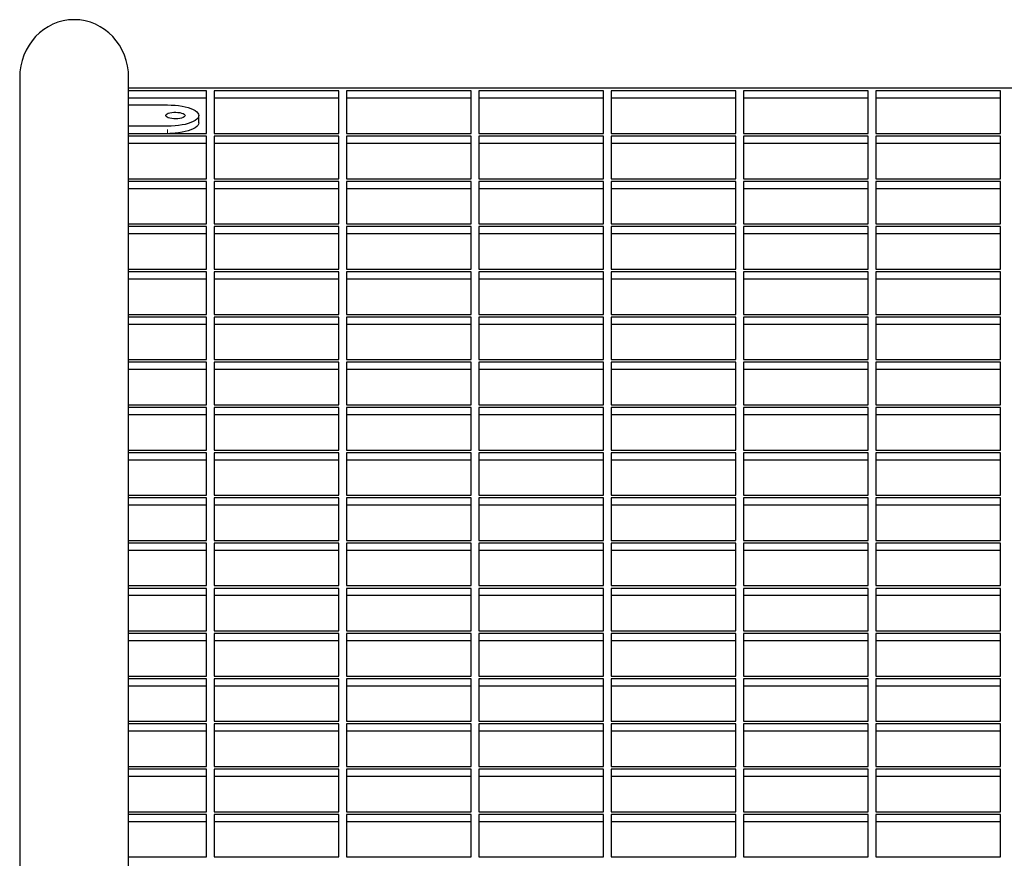
# Model space of a CAD drawing. Units: millimetres. Extents: x -112 to 42, y -99 to -23.
# Drawn here: x -112 to -80, y -50 to -23 of the extents above; entities that cross this region are included whole.
import ezdxf

# ---------------------------------------------------------------- set-up
doc = ezdxf.new("R2010")
doc.units = ezdxf.units.MM
doc.header["$LTSCALE"] = 20
doc.linetypes.add('PHANTOM', pattern=[0.0127, 0.00635, -0.00127, 0.00127, -0.00127, 0.00127, -0.00127])

msp = doc.modelspace()

# ---------------------------------------------------------------- linework, layer by layer
at = {"color": 7, "linetype": 'Continuous', "lineweight": 25}
for p, q in [((-111.513, -24.572), (-111.513, -64.222)), ((-108.013, -25.448), (-108.013, -24.572)), ((37.487, -24.914), (-108.013, -24.914)), ((-105.513, -24.999), (-108.013, -24.999)), ((-105.513, -25.234), (-108.013, -25.234)), ((-105.513, -26.366), (-105.513, -24.999)), ((-101.263, -24.999), (-105.263, -24.999)), ((-105.263, -24.999), (-105.263, -26.366)), ((-101.263, -25.234), (-105.263, -25.234)), ((-101.263, -26.366), (-101.263, -24.999)), ((-97.013, -24.999), (-101.013, -24.999)), ((-101.013, -24.999), (-101.013, -26.366)), ((-97.013, -25.234), (-101.013, -25.234)), ((-97.013, -26.366), (-97.013, -24.999)), ((-92.763, -24.999), (-96.763, -24.999)), ((-96.763, -24.999), (-96.763, -26.366)), ((-92.763, -25.234), (-96.763, -25.234)), ((-92.763, -26.366), (-92.763, -24.999)), ((-88.513, -24.999), (-92.513, -24.999)), ((-92.513, -24.999), (-92.513, -26.366)), ((-88.513, -25.234), (-92.513, -25.234)), ((-88.513, -26.366), (-88.513, -24.999)), ((-84.263, -24.999), (-88.263, -24.999)), ((-88.263, -24.999), (-88.263, -26.366)), ((-84.263, -25.234), (-88.263, -25.234)), ((-84.263, -26.366), (-84.263, -24.999)), ((-80.013, -24.999), (-84.013, -24.999)), ((-84.013, -24.999), (-84.013, -26.366)), ((-80.013, -25.234), (-84.013, -25.234)), ((-80.013, -26.366), (-80.013, -24.999)), ((-108.013, -25.448), (-106.763, -25.448)), ((-108.013, -26.132), (-108.013, -25.448)), ((-105.763, -26.025), (-105.763, -25.79)), ((-106.763, -26.132), (-108.013, -26.132)), ((-108.013, -26.25), (-108.013, -26.132)), ((-108.013, -64.222), (-108.013, -26.25)), ((-108.013, -26.366), (-105.513, -26.366)), ((-105.513, -26.452), (-108.013, -26.452)), ((-105.513, -27.819), (-105.513, -26.452)), ((-105.263, -26.366), (-101.263, -26.366)), ((-101.263, -26.452), (-105.263, -26.452)), ((-105.263, -26.452), (-105.263, -27.819)), ((-101.263, -27.819), (-101.263, -26.452)), ((-101.013, -26.366), (-97.013, -26.366)), ((-97.013, -26.452), (-101.013, -26.452)), ((-101.013, -26.452), (-101.013, -27.819)), ((-97.013, -27.819), (-97.013, -26.452)), ((-96.763, -26.366), (-92.763, -26.366)), ((-92.763, -26.452), (-96.763, -26.452)), ((-96.763, -26.452), (-96.763, -27.819)), ((-92.763, -27.819), (-92.763, -26.452)), ((-92.513, -26.366), (-88.513, -26.366)), ((-88.513, -26.452), (-92.513, -26.452)), ((-92.513, -26.452), (-92.513, -27.819)), ((-88.513, -27.819), (-88.513, -26.452)), ((-88.263, -26.366), (-84.263, -26.366)), ((-84.263, -26.452), (-88.263, -26.452)), ((-88.263, -26.452), (-88.263, -27.819)), ((-84.263, -27.819), (-84.263, -26.452)), ((-84.013, -26.366), (-80.013, -26.366)), ((-80.013, -26.452), (-84.013, -26.452)), ((-84.013, -26.452), (-84.013, -27.819)), ((-80.013, -27.819), (-80.013, -26.452)), ((-105.513, -26.687), (-108.013, -26.687)), ((-101.263, -26.687), (-105.263, -26.687)), ((-97.013, -26.687), (-101.013, -26.687)), ((-92.763, -26.687), (-96.763, -26.687)), ((-88.513, -26.687), (-92.513, -26.687)), ((-84.263, -26.687), (-88.263, -26.687)), ((-80.013, -26.687), (-84.013, -26.687)), ((-108.013, -27.819), (-105.513, -27.819)), ((-105.263, -27.819), (-101.263, -27.819)), ((-101.013, -27.819), (-97.013, -27.819)), ((-96.763, -27.819), (-92.763, -27.819)), ((-92.513, -27.819), (-88.513, -27.819)), ((-88.263, -27.819), (-84.263, -27.819)), ((-84.013, -27.819), (-80.013, -27.819)), ((-105.513, -27.904), (-108.013, -27.904)), ((-105.513, -28.139), (-108.013, -28.139)), ((-105.513, -29.272), (-105.513, -27.904)), ((-101.263, -27.904), (-105.263, -27.904)), ((-105.263, -27.904), (-105.263, -29.272)), ((-101.263, -28.139), (-105.263, -28.139)), ((-101.263, -29.272), (-101.263, -27.904)), ((-97.013, -27.904), (-101.013, -27.904)), ((-101.013, -27.904), (-101.013, -29.272)), ((-97.013, -28.139), (-101.013, -28.139)), ((-97.013, -29.272), (-97.013, -27.904)), ((-92.763, -27.904), (-96.763, -27.904)), ((-96.763, -27.904), (-96.763, -29.272)), ((-92.763, -28.139), (-96.763, -28.139)), ((-92.763, -29.272), (-92.763, -27.904)), ((-88.513, -27.904), (-92.513, -27.904)), ((-92.513, -27.904), (-92.513, -29.272)), ((-88.513, -28.139), (-92.513, -28.139)), ((-88.513, -29.272), (-88.513, -27.904)), ((-84.263, -27.904), (-88.263, -27.904)), ((-88.263, -27.904), (-88.263, -29.272)), ((-84.263, -28.139), (-88.263, -28.139)), ((-84.263, -29.272), (-84.263, -27.904)), ((-80.013, -27.904), (-84.013, -27.904)), ((-84.013, -27.904), (-84.013, -29.272)), ((-80.013, -28.139), (-84.013, -28.139)), ((-80.013, -29.272), (-80.013, -27.904)), ((-108.013, -29.272), (-105.513, -29.272)), ((-105.513, -29.357), (-108.013, -29.357)), ((-105.513, -30.724), (-105.513, -29.357)), ((-105.263, -29.272), (-101.263, -29.272)), ((-101.263, -29.357), (-105.263, -29.357)), ((-105.263, -29.357), (-105.263, -30.724)), ((-101.263, -30.724), (-101.263, -29.357)), ((-101.013, -29.272), (-97.013, -29.272)), ((-97.013, -29.357), (-101.013, -29.357)), ((-101.013, -29.357), (-101.013, -30.724)), ((-97.013, -30.724), (-97.013, -29.357)), ((-96.763, -29.272), (-92.763, -29.272)), ((-92.763, -29.357), (-96.763, -29.357)), ((-96.763, -29.357), (-96.763, -30.724)), ((-92.763, -30.724), (-92.763, -29.357)), ((-92.513, -29.272), (-88.513, -29.272)), ((-88.513, -29.357), (-92.513, -29.357)), ((-92.513, -29.357), (-92.513, -30.724)), ((-88.513, -30.724), (-88.513, -29.357)), ((-88.263, -29.272), (-84.263, -29.272)), ((-84.263, -29.357), (-88.263, -29.357)), ((-88.263, -29.357), (-88.263, -30.724)), ((-84.263, -30.724), (-84.263, -29.357)), ((-84.013, -29.272), (-80.013, -29.272)), ((-80.013, -29.357), (-84.013, -29.357)), ((-84.013, -29.357), (-84.013, -30.724)), ((-80.013, -30.724), (-80.013, -29.357)), ((-105.513, -29.592), (-108.013, -29.592)), ((-101.263, -29.592), (-105.263, -29.592)), ((-97.013, -29.592), (-101.013, -29.592)), ((-92.763, -29.592), (-96.763, -29.592)), ((-88.513, -29.592), (-92.513, -29.592)), ((-84.263, -29.592), (-88.263, -29.592)), ((-80.013, -29.592), (-84.013, -29.592)), ((-108.013, -30.724), (-105.513, -30.724)), ((-105.513, -30.81), (-108.013, -30.81)), ((-105.513, -32.177), (-105.513, -30.81)), ((-105.263, -30.724), (-101.263, -30.724)), ((-101.263, -30.81), (-105.263, -30.81)), ((-105.263, -30.81), (-105.263, -32.177)), ((-101.263, -32.177), (-101.263, -30.81)), ((-101.013, -30.724), (-97.013, -30.724)), ((-97.013, -30.81), (-101.013, -30.81)), ((-101.013, -30.81), (-101.013, -32.177)), ((-97.013, -32.177), (-97.013, -30.81)), ((-96.763, -30.724), (-92.763, -30.724)), ((-92.763, -30.81), (-96.763, -30.81)), ((-96.763, -30.81), (-96.763, -32.177)), ((-92.763, -32.177), (-92.763, -30.81)), ((-92.513, -30.724), (-88.513, -30.724)), ((-88.513, -30.81), (-92.513, -30.81)), ((-92.513, -30.81), (-92.513, -32.177)), ((-88.513, -32.177), (-88.513, -30.81)), ((-88.263, -30.724), (-84.263, -30.724)), ((-84.263, -30.81), (-88.263, -30.81)), ((-88.263, -30.81), (-88.263, -32.177)), ((-84.263, -32.177), (-84.263, -30.81)), ((-84.013, -30.724), (-80.013, -30.724)), ((-80.013, -30.81), (-84.013, -30.81)), ((-84.013, -30.81), (-84.013, -32.177)), ((-80.013, -32.177), (-80.013, -30.81)), ((-105.513, -31.045), (-108.013, -31.045)), ((-101.263, -31.045), (-105.263, -31.045)), ((-97.013, -31.045), (-101.013, -31.045)), ((-92.763, -31.045), (-96.763, -31.045)), ((-88.513, -31.045), (-92.513, -31.045)), ((-84.263, -31.045), (-88.263, -31.045)), ((-80.013, -31.045), (-84.013, -31.045)), ((-108.013, -32.177), (-105.513, -32.177)), ((-105.263, -32.177), (-101.263, -32.177)), ((-101.013, -32.177), (-97.013, -32.177)), ((-96.763, -32.177), (-92.763, -32.177)), ((-92.513, -32.177), (-88.513, -32.177)), ((-88.263, -32.177), (-84.263, -32.177)), ((-84.013, -32.177), (-80.013, -32.177)), ((-105.513, -32.263), (-108.013, -32.263)), ((-105.513, -32.498), (-108.013, -32.498)), ((-105.513, -33.63), (-105.513, -32.263)), ((-101.263, -32.263), (-105.263, -32.263)), ((-105.263, -32.263), (-105.263, -33.63)), ((-101.263, -32.498), (-105.263, -32.498)), ((-101.263, -33.63), (-101.263, -32.263)), ((-97.013, -32.263), (-101.013, -32.263)), ((-101.013, -32.263), (-101.013, -33.63)), ((-97.013, -32.498), (-101.013, -32.498)), ((-97.013, -33.63), (-97.013, -32.263)), ((-92.763, -32.263), (-96.763, -32.263)), ((-96.763, -32.263), (-96.763, -33.63)), ((-92.763, -32.498), (-96.763, -32.498)), ((-92.763, -33.63), (-92.763, -32.263)), ((-88.513, -32.263), (-92.513, -32.263)), ((-92.513, -32.263), (-92.513, -33.63)), ((-88.513, -32.498), (-92.513, -32.498)), ((-88.513, -33.63), (-88.513, -32.263)), ((-84.263, -32.263), (-88.263, -32.263)), ((-88.263, -32.263), (-88.263, -33.63)), ((-84.263, -32.498), (-88.263, -32.498)), ((-84.263, -33.63), (-84.263, -32.263)), ((-80.013, -32.263), (-84.013, -32.263)), ((-84.013, -32.263), (-84.013, -33.63)), ((-80.013, -32.498), (-84.013, -32.498)), ((-80.013, -33.63), (-80.013, -32.263)), ((-108.013, -33.63), (-105.513, -33.63)), ((-105.513, -33.715), (-108.013, -33.715)), ((-105.513, -35.083), (-105.513, -33.715)), ((-105.263, -33.63), (-101.263, -33.63)), ((-101.263, -33.715), (-105.263, -33.715)), ((-105.263, -33.715), (-105.263, -35.083)), ((-101.263, -35.083), (-101.263, -33.715)), ((-101.013, -33.63), (-97.013, -33.63)), ((-97.013, -33.715), (-101.013, -33.715)), ((-101.013, -33.715), (-101.013, -35.083)), ((-97.013, -35.083), (-97.013, -33.715)), ((-96.763, -33.63), (-92.763, -33.63)), ((-92.763, -33.715), (-96.763, -33.715)), ((-96.763, -33.715), (-96.763, -35.083)), ((-92.763, -35.083), (-92.763, -33.715)), ((-92.513, -33.63), (-88.513, -33.63)), ((-88.513, -33.715), (-92.513, -33.715)), ((-92.513, -33.715), (-92.513, -35.083)), ((-88.513, -35.083), (-88.513, -33.715)), ((-88.263, -33.63), (-84.263, -33.63)), ((-84.263, -33.715), (-88.263, -33.715)), ((-88.263, -33.715), (-88.263, -35.083)), ((-84.263, -35.083), (-84.263, -33.715)), ((-84.013, -33.63), (-80.013, -33.63)), ((-80.013, -33.715), (-84.013, -33.715)), ((-84.013, -33.715), (-84.013, -35.083)), ((-80.013, -35.083), (-80.013, -33.715)), ((-105.513, -33.95), (-108.013, -33.95)), ((-101.263, -33.95), (-105.263, -33.95)), ((-97.013, -33.95), (-101.013, -33.95)), ((-92.763, -33.95), (-96.763, -33.95)), ((-88.513, -33.95), (-92.513, -33.95)), ((-84.263, -33.95), (-88.263, -33.95)), ((-80.013, -33.95), (-84.013, -33.95)), ((-108.013, -35.083), (-105.513, -35.083)), ((-105.263, -35.083), (-101.263, -35.083)), ((-101.013, -35.083), (-97.013, -35.083)), ((-96.763, -35.083), (-92.763, -35.083)), ((-92.513, -35.083), (-88.513, -35.083)), ((-88.263, -35.083), (-84.263, -35.083)), ((-84.013, -35.083), (-80.013, -35.083)), ((-105.513, -35.168), (-108.013, -35.168)), ((-105.513, -35.403), (-108.013, -35.403)), ((-105.513, -36.535), (-105.513, -35.168)), ((-101.263, -35.168), (-105.263, -35.168)), ((-105.263, -35.168), (-105.263, -36.535)), ((-101.263, -35.403), (-105.263, -35.403)), ((-101.263, -36.535), (-101.263, -35.168)), ((-97.013, -35.168), (-101.013, -35.168)), ((-101.013, -35.168), (-101.013, -36.535)), ((-97.013, -35.403), (-101.013, -35.403)), ((-97.013, -36.535), (-97.013, -35.168)), ((-92.763, -35.168), (-96.763, -35.168)), ((-96.763, -35.168), (-96.763, -36.535)), ((-92.763, -35.403), (-96.763, -35.403)), ((-92.763, -36.535), (-92.763, -35.168)), ((-88.513, -35.168), (-92.513, -35.168)), ((-92.513, -35.168), (-92.513, -36.535)), ((-88.513, -35.403), (-92.513, -35.403)), ((-88.513, -36.535), (-88.513, -35.168)), ((-84.263, -35.168), (-88.263, -35.168)), ((-88.263, -35.168), (-88.263, -36.535)), ((-84.263, -35.403), (-88.263, -35.403)), ((-84.263, -36.535), (-84.263, -35.168)), ((-80.013, -35.168), (-84.013, -35.168)), ((-84.013, -35.168), (-84.013, -36.535)), ((-80.013, -35.403), (-84.013, -35.403)), ((-80.013, -36.535), (-80.013, -35.168)), ((-108.013, -36.535), (-105.513, -36.535)), ((-105.513, -36.621), (-108.013, -36.621)), ((-105.513, -37.988), (-105.513, -36.621)), ((-105.263, -36.535), (-101.263, -36.535)), ((-101.263, -36.621), (-105.263, -36.621)), ((-105.263, -36.621), (-105.263, -37.988)), ((-101.263, -37.988), (-101.263, -36.621)), ((-101.013, -36.535), (-97.013, -36.535)), ((-97.013, -36.621), (-101.013, -36.621)), ((-101.013, -36.621), (-101.013, -37.988)), ((-97.013, -37.988), (-97.013, -36.621)), ((-96.763, -36.535), (-92.763, -36.535)), ((-92.763, -36.621), (-96.763, -36.621)), ((-96.763, -36.621), (-96.763, -37.988)), ((-92.763, -37.988), (-92.763, -36.621)), ((-92.513, -36.535), (-88.513, -36.535)), ((-88.513, -36.621), (-92.513, -36.621)), ((-92.513, -36.621), (-92.513, -37.988)), ((-88.513, -37.988), (-88.513, -36.621)), ((-88.263, -36.535), (-84.263, -36.535)), ((-84.263, -36.621), (-88.263, -36.621)), ((-88.263, -36.621), (-88.263, -37.988)), ((-84.263, -37.988), (-84.263, -36.621)), ((-84.013, -36.535), (-80.013, -36.535)), ((-80.013, -36.621), (-84.013, -36.621)), ((-84.013, -36.621), (-84.013, -37.988)), ((-80.013, -37.988), (-80.013, -36.621)), ((-105.513, -36.856), (-108.013, -36.856)), ((-101.263, -36.856), (-105.263, -36.856)), ((-97.013, -36.856), (-101.013, -36.856)), ((-92.763, -36.856), (-96.763, -36.856)), ((-88.513, -36.856), (-92.513, -36.856)), ((-84.263, -36.856), (-88.263, -36.856)), ((-80.013, -36.856), (-84.013, -36.856)), ((-108.013, -37.988), (-105.513, -37.988)), ((-105.513, -38.073), (-108.013, -38.073)), ((-105.513, -39.441), (-105.513, -38.073)), ((-105.263, -37.988), (-101.263, -37.988)), ((-101.263, -38.073), (-105.263, -38.073)), ((-105.263, -38.073), (-105.263, -39.441)), ((-101.263, -39.441), (-101.263, -38.073)), ((-101.013, -37.988), (-97.013, -37.988)), ((-97.013, -38.073), (-101.013, -38.073)), ((-101.013, -38.073), (-101.013, -39.441)), ((-97.013, -39.441), (-97.013, -38.073)), ((-96.763, -37.988), (-92.763, -37.988)), ((-92.763, -38.073), (-96.763, -38.073)), ((-96.763, -38.073), (-96.763, -39.441)), ((-92.763, -39.441), (-92.763, -38.073)), ((-92.513, -37.988), (-88.513, -37.988)), ((-88.513, -38.073), (-92.513, -38.073)), ((-92.513, -38.073), (-92.513, -39.441)), ((-88.513, -39.441), (-88.513, -38.073)), ((-88.263, -37.988), (-84.263, -37.988)), ((-84.263, -38.073), (-88.263, -38.073)), ((-88.263, -38.073), (-88.263, -39.441)), ((-84.263, -39.441), (-84.263, -38.073)), ((-84.013, -37.988), (-80.013, -37.988)), ((-80.013, -38.073), (-84.013, -38.073)), ((-84.013, -38.073), (-84.013, -39.441)), ((-80.013, -39.441), (-80.013, -38.073)), ((-105.513, -38.308), (-108.013, -38.308)), ((-101.263, -38.308), (-105.263, -38.308)), ((-97.013, -38.308), (-101.013, -38.308)), ((-92.763, -38.308), (-96.763, -38.308)), ((-88.513, -38.308), (-92.513, -38.308)), ((-84.263, -38.308), (-88.263, -38.308)), ((-80.013, -38.308), (-84.013, -38.308)), ((-108.013, -39.441), (-105.513, -39.441)), ((-105.513, -39.526), (-108.013, -39.526)), ((-105.513, -40.893), (-105.513, -39.526)), ((-105.263, -39.441), (-101.263, -39.441)), ((-101.263, -39.526), (-105.263, -39.526)), ((-105.263, -39.526), (-105.263, -40.893)), ((-101.263, -40.893), (-101.263, -39.526)), ((-101.013, -39.441), (-97.013, -39.441)), ((-97.013, -39.526), (-101.013, -39.526)), ((-101.013, -39.526), (-101.013, -40.893)), ((-97.013, -40.893), (-97.013, -39.526)), ((-96.763, -39.441), (-92.763, -39.441)), ((-92.763, -39.526), (-96.763, -39.526)), ((-96.763, -39.526), (-96.763, -40.893)), ((-92.763, -40.893), (-92.763, -39.526)), ((-92.513, -39.441), (-88.513, -39.441)), ((-88.513, -39.526), (-92.513, -39.526)), ((-92.513, -39.526), (-92.513, -40.893)), ((-88.513, -40.893), (-88.513, -39.526)), ((-88.263, -39.441), (-84.263, -39.441)), ((-84.263, -39.526), (-88.263, -39.526)), ((-88.263, -39.526), (-88.263, -40.893)), ((-84.263, -40.893), (-84.263, -39.526)), ((-84.013, -39.441), (-80.013, -39.441)), ((-80.013, -39.526), (-84.013, -39.526)), ((-84.013, -39.526), (-84.013, -40.893)), ((-80.013, -40.893), (-80.013, -39.526)), ((-105.513, -39.761), (-108.013, -39.761)), ((-101.263, -39.761), (-105.263, -39.761)), ((-97.013, -39.761), (-101.013, -39.761)), ((-92.763, -39.761), (-96.763, -39.761)), ((-88.513, -39.761), (-92.513, -39.761)), ((-84.263, -39.761), (-88.263, -39.761)), ((-80.013, -39.761), (-84.013, -39.761)), ((-108.013, -40.893), (-105.513, -40.893)), ((-105.513, -40.979), (-108.013, -40.979)), ((-105.513, -42.346), (-105.513, -40.979)), ((-105.263, -40.893), (-101.263, -40.893)), ((-101.263, -40.979), (-105.263, -40.979)), ((-105.263, -40.979), (-105.263, -42.346)), ((-101.263, -42.346), (-101.263, -40.979)), ((-101.013, -40.893), (-97.013, -40.893)), ((-97.013, -40.979), (-101.013, -40.979)), ((-101.013, -40.979), (-101.013, -42.346)), ((-97.013, -42.346), (-97.013, -40.979)), ((-96.763, -40.893), (-92.763, -40.893)), ((-92.763, -40.979), (-96.763, -40.979)), ((-96.763, -40.979), (-96.763, -42.346)), ((-92.763, -42.346), (-92.763, -40.979)), ((-92.513, -40.893), (-88.513, -40.893)), ((-88.513, -40.979), (-92.513, -40.979)), ((-92.513, -40.979), (-92.513, -42.346)), ((-88.513, -42.346), (-88.513, -40.979)), ((-88.263, -40.893), (-84.263, -40.893)), ((-84.263, -40.979), (-88.263, -40.979)), ((-88.263, -40.979), (-88.263, -42.346)), ((-84.263, -42.346), (-84.263, -40.979)), ((-84.013, -40.893), (-80.013, -40.893)), ((-80.013, -40.979), (-84.013, -40.979)), ((-84.013, -40.979), (-84.013, -42.346)), ((-80.013, -42.346), (-80.013, -40.979)), ((-105.513, -41.214), (-108.013, -41.214)), ((-101.263, -41.214), (-105.263, -41.214)), ((-97.013, -41.214), (-101.013, -41.214)), ((-92.763, -41.214), (-96.763, -41.214)), ((-88.513, -41.214), (-92.513, -41.214)), ((-84.263, -41.214), (-88.263, -41.214)), ((-80.013, -41.214), (-84.013, -41.214)), ((-108.013, -42.346), (-105.513, -42.346)), ((-105.263, -42.346), (-101.263, -42.346)), ((-101.013, -42.346), (-97.013, -42.346)), ((-96.763, -42.346), (-92.763, -42.346)), ((-92.513, -42.346), (-88.513, -42.346)), ((-88.263, -42.346), (-84.263, -42.346)), ((-84.013, -42.346), (-80.013, -42.346)), ((-105.513, -42.432), (-108.013, -42.432)), ((-105.513, -42.666), (-108.013, -42.666)), ((-105.513, -43.799), (-105.513, -42.432)), ((-101.263, -42.432), (-105.263, -42.432)), ((-105.263, -42.432), (-105.263, -43.799)), ((-101.263, -42.666), (-105.263, -42.666)), ((-101.263, -43.799), (-101.263, -42.432)), ((-97.013, -42.432), (-101.013, -42.432)), ((-101.013, -42.432), (-101.013, -43.799)), ((-97.013, -42.666), (-101.013, -42.666)), ((-97.013, -43.799), (-97.013, -42.432)), ((-92.763, -42.432), (-96.763, -42.432)), ((-96.763, -42.432), (-96.763, -43.799)), ((-92.763, -42.666), (-96.763, -42.666)), ((-92.763, -43.799), (-92.763, -42.432)), ((-88.513, -42.432), (-92.513, -42.432)), ((-92.513, -42.432), (-92.513, -43.799)), ((-88.513, -42.666), (-92.513, -42.666)), ((-88.513, -43.799), (-88.513, -42.432)), ((-84.263, -42.432), (-88.263, -42.432)), ((-88.263, -42.432), (-88.263, -43.799)), ((-84.263, -42.666), (-88.263, -42.666)), ((-84.263, -43.799), (-84.263, -42.432)), ((-80.013, -42.432), (-84.013, -42.432)), ((-84.013, -42.432), (-84.013, -43.799)), ((-80.013, -42.666), (-84.013, -42.666)), ((-80.013, -43.799), (-80.013, -42.432)), ((-108.013, -43.799), (-105.513, -43.799)), ((-105.513, -43.884), (-108.013, -43.884)), ((-105.513, -45.251), (-105.513, -43.884)), ((-105.263, -43.799), (-101.263, -43.799)), ((-101.263, -43.884), (-105.263, -43.884)), ((-105.263, -43.884), (-105.263, -45.251)), ((-101.263, -45.251), (-101.263, -43.884)), ((-101.013, -43.799), (-97.013, -43.799)), ((-97.013, -43.884), (-101.013, -43.884)), ((-101.013, -43.884), (-101.013, -45.251)), ((-97.013, -45.251), (-97.013, -43.884)), ((-96.763, -43.799), (-92.763, -43.799)), ((-92.763, -43.884), (-96.763, -43.884)), ((-96.763, -43.884), (-96.763, -45.251)), ((-92.763, -45.251), (-92.763, -43.884)), ((-92.513, -43.799), (-88.513, -43.799)), ((-88.513, -43.884), (-92.513, -43.884)), ((-92.513, -43.884), (-92.513, -45.251)), ((-88.513, -45.251), (-88.513, -43.884)), ((-88.263, -43.799), (-84.263, -43.799)), ((-84.263, -43.884), (-88.263, -43.884)), ((-88.263, -43.884), (-88.263, -45.251)), ((-84.263, -45.251), (-84.263, -43.884)), ((-84.013, -43.799), (-80.013, -43.799)), ((-80.013, -43.884), (-84.013, -43.884)), ((-84.013, -43.884), (-84.013, -45.251)), ((-80.013, -45.251), (-80.013, -43.884)), ((-105.513, -44.119), (-108.013, -44.119)), ((-101.263, -44.119), (-105.263, -44.119)), ((-97.013, -44.119), (-101.013, -44.119)), ((-92.763, -44.119), (-96.763, -44.119)), ((-88.513, -44.119), (-92.513, -44.119)), ((-84.263, -44.119), (-88.263, -44.119)), ((-80.013, -44.119), (-84.013, -44.119)), ((-108.013, -45.251), (-105.513, -45.251)), ((-105.513, -45.337), (-108.013, -45.337)), ((-105.513, -46.704), (-105.513, -45.337)), ((-105.263, -45.251), (-101.263, -45.251)), ((-101.263, -45.337), (-105.263, -45.337)), ((-105.263, -45.337), (-105.263, -46.704)), ((-101.263, -46.704), (-101.263, -45.337)), ((-101.013, -45.251), (-97.013, -45.251)), ((-97.013, -45.337), (-101.013, -45.337)), ((-101.013, -45.337), (-101.013, -46.704)), ((-97.013, -46.704), (-97.013, -45.337)), ((-96.763, -45.251), (-92.763, -45.251)), ((-92.763, -45.337), (-96.763, -45.337)), ((-96.763, -45.337), (-96.763, -46.704)), ((-92.763, -46.704), (-92.763, -45.337)), ((-92.513, -45.251), (-88.513, -45.251)), ((-88.513, -45.337), (-92.513, -45.337)), ((-92.513, -45.337), (-92.513, -46.704)), ((-88.513, -46.704), (-88.513, -45.337)), ((-88.263, -45.251), (-84.263, -45.251)), ((-84.263, -45.337), (-88.263, -45.337)), ((-88.263, -45.337), (-88.263, -46.704)), ((-84.263, -46.704), (-84.263, -45.337)), ((-84.013, -45.251), (-80.013, -45.251)), ((-80.013, -45.337), (-84.013, -45.337)), ((-84.013, -45.337), (-84.013, -46.704)), ((-80.013, -46.704), (-80.013, -45.337)), ((-105.513, -45.572), (-108.013, -45.572)), ((-101.263, -45.572), (-105.263, -45.572)), ((-97.013, -45.572), (-101.013, -45.572)), ((-92.763, -45.572), (-96.763, -45.572)), ((-88.513, -45.572), (-92.513, -45.572)), ((-84.263, -45.572), (-88.263, -45.572)), ((-80.013, -45.572), (-84.013, -45.572)), ((-108.013, -46.704), (-105.513, -46.704)), ((-105.513, -46.79), (-108.013, -46.79)), ((-105.513, -48.157), (-105.513, -46.79)), ((-105.263, -46.704), (-101.263, -46.704)), ((-101.263, -46.79), (-105.263, -46.79)), ((-105.263, -46.79), (-105.263, -48.157)), ((-101.263, -48.157), (-101.263, -46.79)), ((-101.013, -46.704), (-97.013, -46.704)), ((-97.013, -46.79), (-101.013, -46.79)), ((-101.013, -46.79), (-101.013, -48.157)), ((-97.013, -48.157), (-97.013, -46.79)), ((-96.763, -46.704), (-92.763, -46.704)), ((-92.763, -46.79), (-96.763, -46.79)), ((-96.763, -46.79), (-96.763, -48.157)), ((-92.763, -48.157), (-92.763, -46.79)), ((-92.513, -46.704), (-88.513, -46.704)), ((-88.513, -46.79), (-92.513, -46.79)), ((-92.513, -46.79), (-92.513, -48.157)), ((-88.513, -48.157), (-88.513, -46.79)), ((-88.263, -46.704), (-84.263, -46.704)), ((-84.263, -46.79), (-88.263, -46.79)), ((-88.263, -46.79), (-88.263, -48.157)), ((-84.263, -48.157), (-84.263, -46.79)), ((-84.013, -46.704), (-80.013, -46.704)), ((-80.013, -46.79), (-84.013, -46.79)), ((-84.013, -46.79), (-84.013, -48.157)), ((-80.013, -48.157), (-80.013, -46.79)), ((-105.513, -47.025), (-108.013, -47.025)), ((-101.263, -47.025), (-105.263, -47.025)), ((-97.013, -47.025), (-101.013, -47.025)), ((-92.763, -47.025), (-96.763, -47.025)), ((-88.513, -47.025), (-92.513, -47.025)), ((-84.263, -47.025), (-88.263, -47.025)), ((-80.013, -47.025), (-84.013, -47.025)), ((-108.013, -48.157), (-105.513, -48.157)), ((-105.513, -48.242), (-108.013, -48.242)), ((-105.513, -49.61), (-105.513, -48.242)), ((-105.263, -48.157), (-101.263, -48.157)), ((-101.263, -48.242), (-105.263, -48.242)), ((-105.263, -48.242), (-105.263, -49.61)), ((-101.263, -49.61), (-101.263, -48.242)), ((-101.013, -48.157), (-97.013, -48.157)), ((-97.013, -48.242), (-101.013, -48.242)), ((-101.013, -48.242), (-101.013, -49.61)), ((-97.013, -49.61), (-97.013, -48.242)), ((-96.763, -48.157), (-92.763, -48.157)), ((-92.763, -48.242), (-96.763, -48.242)), ((-96.763, -48.242), (-96.763, -49.61)), ((-92.763, -49.61), (-92.763, -48.242)), ((-92.513, -48.157), (-88.513, -48.157)), ((-88.513, -48.242), (-92.513, -48.242)), ((-92.513, -48.242), (-92.513, -49.61)), ((-88.513, -49.61), (-88.513, -48.242)), ((-88.263, -48.157), (-84.263, -48.157)), ((-84.263, -48.242), (-88.263, -48.242)), ((-88.263, -48.242), (-88.263, -49.61)), ((-84.263, -49.61), (-84.263, -48.242)), ((-84.013, -48.157), (-80.013, -48.157)), ((-80.013, -48.242), (-84.013, -48.242)), ((-84.013, -48.242), (-84.013, -49.61)), ((-80.013, -49.61), (-80.013, -48.242)), ((-105.513, -48.477), (-108.013, -48.477)), ((-101.263, -48.477), (-105.263, -48.477)), ((-97.013, -48.477), (-101.013, -48.477)), ((-92.763, -48.477), (-96.763, -48.477)), ((-88.513, -48.477), (-92.513, -48.477)), ((-84.263, -48.477), (-88.263, -48.477)), ((-80.013, -48.477), (-84.013, -48.477)), ((-108.013, -49.61), (-105.513, -49.61)), ((-105.263, -49.61), (-101.263, -49.61)), ((-101.013, -49.61), (-97.013, -49.61)), ((-96.763, -49.61), (-92.763, -49.61)), ((-92.513, -49.61), (-88.513, -49.61)), ((-88.263, -49.61), (-84.263, -49.61)), ((-84.013, -49.61), (-80.013, -49.61))]:
    msp.add_line(p, q, dxfattribs=at)
at = {"color": 8, "linetype": 'PHANTOM', "lineweight": 18}
msp.add_line((-106.763, -26.366), (-106.763, -26.132), dxfattribs=at)
at = {"color": 7, "linetype": 'Continuous', "lineweight": 25, "flags": 128}
for points in [[(-106.763, -25.448), (-106.643, -25.451), (-106.524, -25.458), (-106.409, -25.47), (-106.298, -25.487), (-106.195, -25.509), (-106.1, -25.534), (-106.015, -25.563), (-105.94, -25.596), (-105.878, -25.631), (-105.828, -25.669), (-105.792, -25.708), (-105.77, -25.749), (-105.763, -25.79), (-105.77, -25.831), (-105.792, -25.872), (-105.828, -25.911), (-105.878, -25.949), (-105.94, -25.984), (-106.015, -26.017), (-106.1, -26.046), (-106.195, -26.072), (-106.298, -26.093), (-106.409, -26.11), (-106.524, -26.122), (-106.643, -26.13), (-106.763, -26.132)], [(-106.201, -25.79), (-106.208, -25.813), (-106.23, -25.835), (-106.264, -25.855), (-106.311, -25.872), (-106.367, -25.885), (-106.43, -25.893), (-106.496, -25.897), (-106.564, -25.896), (-106.629, -25.889), (-106.689, -25.879), (-106.74, -25.864), (-106.781, -25.845), (-106.809, -25.824), (-106.824, -25.802), (-106.824, -25.779), (-106.809, -25.756), (-106.781, -25.735), (-106.74, -25.717), (-106.689, -25.702), (-106.629, -25.691), (-106.564, -25.685), (-106.496, -25.683), (-106.43, -25.687), (-106.367, -25.696), (-106.311, -25.709), (-106.264, -25.725), (-106.23, -25.745), (-106.208, -25.767), (-106.201, -25.79)], [(-105.763, -26.025), (-105.77, -26.066), (-105.792, -26.107), (-105.828, -26.146), (-105.878, -26.184), (-105.94, -26.219), (-106.015, -26.252), (-106.1, -26.281), (-106.195, -26.307), (-106.298, -26.328), (-106.409, -26.345), (-106.524, -26.357), (-106.643, -26.365), (-106.692, -26.366)]]:
    msp.add_lwpolyline(points, dxfattribs=at)
at = {"color": 7, "linetype": 'Continuous', "lineweight": 25}
for start_param, end_param in [(0, 1.570796), (4.712389, 6.283185)]:
    msp.add_ellipse((-109.763, -24.572), major_axis=(0, 1.862), ratio=0.939693, start_param=start_param, end_param=end_param, dxfattribs=at)

doc.saveas('drawing.dxf')
